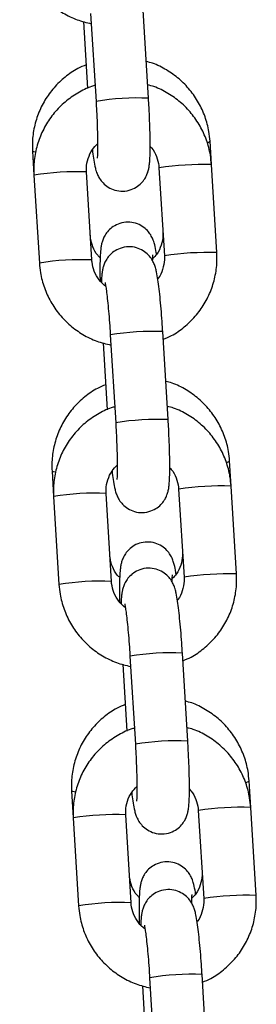
# Model space of a CAD drawing. Units: millimetres. Extents: x -0.5 to 13.6, y 0.5 to 14.9.
# Drawn here: x 7.6 to 7.7, y 12 to 12.1 of the extents above; entities that cross this region are included whole.
import ezdxf

# ---------------------------------------------------------------- set-up
doc = ezdxf.new("R2010")
doc.units = ezdxf.units.MM

# ---------------------------------------------------------------- blocks, each defined once
blk = doc.blocks.new('K086A-A')
at = {"color": 7, "linetype": 'Continuous', "lineweight": 25}
for p, q in [((7.653300954297475, 12.07727520732169), (7.652666436253849, 12.08764948564294)), ((7.646478000502821, 12.08727098469808), (7.647112518547356, 12.07689670637637)), ((7.645630625524273, 12.08632544313423), (7.64611382358019, 12.07842522475858)), ((7.660727248554604, 12.06944530002465), (7.660557762892704, 12.07221636610029)), ((7.639618719989112, 12.0710302992461), (7.639792046278881, 12.06819643946119)), ((7.654538812804486, 12.06906679907934), (7.655173330848111, 12.05869252075809)), ((7.654544180934163, 12.06907374449702), (7.654538814077778, 12.06906677912366)), ((7.661361766599139, 12.0590710217034), (7.660727248554604, 12.06944530002465)), ((7.639792046278881, 12.06819643946119), (7.640426564323416, 12.05782216113948)), ((7.646615000073535, 12.0582006620848), (7.645980482029, 12.06857494040605)), ((7.655178698978698, 12.05869946617531), (7.655173330848111, 12.05869252075809)), ((7.648796431818692, 12.04936496775463), (7.649430949863227, 12.03899068943292)), ((7.655619385613345, 12.03936919037824), (7.65498486756881, 12.04974346869949)), ((7.647949056840144, 12.04841942619078), (7.648432254896061, 12.04051920781512)), ((7.663045679870475, 12.0315392830812), (7.662864899043807, 12.0344950234612)), ((7.641925856141125, 12.03330895660702), (7.642110477594752, 12.03029042251728)), ((7.648933431389406, 12.02029464514135), (7.64829891334487, 12.0306689234626)), ((7.656857244120356, 12.03116078213588), (7.657491762163982, 12.02078650381463)), ((7.656862612250034, 12.03116772755311), (7.656857245393649, 12.03116076218021)), ((7.6636801979141, 12.0211650047595), (7.663045679870475, 12.0315392830812)), ((7.642110477594752, 12.03029042251728), (7.642744995639287, 12.01991614419603)), ((7.657497130294569, 12.02079344923186), (7.657491762163982, 12.02078650381463)), ((7.651114863134563, 12.01145895081072), (7.651749381179098, 12.00108467248947)), ((7.657937816929216, 12.00146317343479), (7.657303298884681, 12.01183745175604)), ((7.650267488156015, 12.01051340924732), (7.650750686211932, 12.00261319087122)), ((7.665364111185436, 11.99363326613775), (7.66517203519582, 11.99677368082166)), ((7.644232992292228, 11.99558761396793), (7.644428908910623, 11.99238440557383)), ((7.665998629229971, 11.98325898781604), (7.665364111185436, 11.99363326613775)), ((7.644428908910623, 11.99238440557383), (7.645063426955158, 11.98201012725258)), ((7.651251862705276, 11.9823886281979), (7.650617344660741, 11.99276290651915)), ((7.659175675435318, 11.99325476519243), (7.659810193479853, 11.98288048687118)), ((7.659181043565905, 11.99326171060966), (7.65917567670952, 11.9932547452363)), ((7.65981556160953, 11.98288743228841), (7.659810193479853, 11.98288048687118)), ((7.660256248245087, 11.96355715649133), (7.659621730200552, 11.97393143481258)), ((7.652585919471885, 11.97260739230342), (7.653069117526893, 11.96470717392776)), ((7.653433294450434, 11.97355293386727), (7.654067812494969, 11.96317865554602))]:
    blk.add_line(p, q, dxfattribs=at)
at = {"color": 7, "linetype": 'Continuous', "lineweight": 25, "flags": 128}
for points in [[(7.63993145473999, 12.07090905887389), (7.639751759110577, 12.07094623245757), (7.639618711324356, 12.07103044615678)], [(7.642300089043811, 12.03317889768505), (7.64205889526168, 12.03322488981848), (7.641925847475459, 12.03330910351724)], [(7.644673855407046, 11.99544933896823), (7.644366031413693, 11.99550354717894), (7.644232983627472, 11.99558776087815)]]:
    blk.add_lwpolyline(points, dxfattribs=at)
at = {"color": 7, "linetype": 'Continuous', "lineweight": 25}
for centre, radius, start, end in [((7.652007857681593, 12.04763818946685), 0.02966517999466019, 87.50169821912277, 99.49837400513296), ((7.660202518925171, 12.07251271264158), 0.0004626144824387054, 274.5580317254474, 320.1659916387811), ((7.659735623400802, 12.03431523341987), 0.03514406304317295, 88.38312763410146, 98.49475675298667), ((7.644680033313517, 12.03905782342008), 0.02954575032089863, 87.47732580347812, 99.52267419732387), ((7.660370140685, 12.02394096385024), 0.03514405427499316, 88.38312598753706, 98.49475763474173), ((7.645314947975958, 12.02867353439797), 0.02955573387495805, 87.47894809740907, 99.52021214792103), ((7.653692656673439, 12.02009166454945), 0.02967994774864883, 87.50465728709023, 99.49534271454722), ((7.654326288997463, 12.00973217252294), 0.0296651799949556, 87.50169821912017, 99.49837400498878), ((7.662491198343769, 12.03481163635161), 0.000489783676287952, 273.1295150083756, 319.7284927884627), ((7.646998464629387, 12.00115180647617), 0.02954575032124706, 87.4773258035147, 99.52267419718272), ((7.662054054716673, 11.99640921647597), 0.0351440630432073, 88.3831276355864, 98.49475675298427), ((7.647633379291829, 11.99076751745497), 0.02955573387464674, 87.4789480973688, 99.52021214791769), ((7.662688572000871, 11.98603494690678), 0.03514405427496014, 88.38312598753551, 98.49475763473797), ((7.65601108798931, 11.98218564760555), 0.02967994774880256, 87.50465728713063, 99.49534271454648), ((7.656644720313334, 11.97182615557858), 0.02966517999573133, 87.50169821919941, 99.4983740048423), ((7.664772005123478, 11.9971190767792), 0.0005285014980734975, 271.2967032505537, 319.1927564735741), ((7.664372486032544, 11.95850319953206), 0.03514406304359563, 88.38312763560423, 98.49475675287785), ((7.649316895945258, 11.96324578953318), 0.02954575032073629, 87.47732580347794, 99.52267419732817), ((7.665007003316742, 11.94812892996333), 0.03514405427475355, 88.38312598753761, 98.49475763620556), ((7.6499518106077, 11.95286150051106), 0.02955573387497117, 87.4789480974103, 99.52021214792384), ((7.65832951930518, 11.94427963066209), 0.02967994774876097, 87.50465728713405, 99.49534271454598)]:
    blk.add_arc(centre, radius, start, end, dxfattribs=at)
for points, knots in [([(7.638108133007545, 12.09572817808294), (7.638143357625477, 12.09535165795842), (7.638235116957031, 12.09437083155535), (7.638651830061672, 12.09282361303349), (7.639409320542864, 12.09115928576466), (7.640447736750712, 12.08965123730195), (7.641729261785468, 12.08834293251766), (7.643218692148576, 12.08728237998685), (7.644837035650408, 12.08648322956105), (7.645989924413907, 12.08620286400492), (7.646551685106015, 12.08606625208358)], [0, 0, 0, 0, 0.08220486218838596, 0.2141418053287895, 0.3461919487632477, 0.4782582131564698, 0.6103348096162057, 0.7424134952882226, 0.8744874807055759, 1, 1, 1, 1]), ([(7.645943825593559, 12.0812046672695), (7.645615878733434, 12.08106977431862), (7.644726819139787, 12.08070408131516), (7.643437064465825, 12.07979368131873), (7.642118982173297, 12.07853950423441), (7.641047252631534, 12.07706437654633), (7.640245364574394, 12.07542925653433), (7.639744079454641, 12.07367967203254), (7.639576059908205, 12.07219228729673), (7.639608480081034, 12.07130921692669), (7.639618719989112, 12.0710302992461)], [0, 0, 0, 0, 0.08301956421179524, 0.2250649385152369, 0.367046387941022, 0.5089686183106716, 0.6508437562849644, 0.7926893391159883, 0.9345209503455363, 1, 1, 1, 1]), ([(7.660557762892704, 12.07221636610029), (7.66052255361522, 12.07259212463168), (7.660430923160884, 12.07357001818309), (7.660014279620764, 12.07511267912741), (7.659257409513184, 12.07677243503986), (7.658219511326234, 12.07827663943272), (7.656939450818964, 12.07958594354704), (7.655447307234891, 12.08063801699427), (7.654125891391441, 12.08132367251665), (7.65328661741135, 12.08154119070741), (7.653036063857353, 12.08160612773281)], [0, 0, 0, 0, 0.08839348316877373, 0.2300397993487795, 0.3718207719615251, 0.5136631816681934, 0.6555705961943812, 0.7975391839787204, 0.9395581442614747, 1, 1, 1, 1]), ([(7.646986723431137, 12.0787812977278), (7.646927054344115, 12.07876669559437), (7.646278359123453, 12.07860794782846), (7.645128460994083, 12.07801947111466), (7.643608372521367, 12.07702003579061), (7.642297235624238, 12.07574255874715), (7.641223612857384, 12.07426545861381), (7.640421380021717, 12.07262229308344), (7.639918771226103, 12.07086596582258), (7.639749207564119, 12.06936939804928), (7.639781701766179, 12.06847968055536), (7.639792046278881, 12.06819643946119)], [0, 0, 0, 0, 0.01338632004525468, 0.1455299942941592, 0.2776591641809227, 0.4097792095760902, 0.5418949503113584, 0.6740135529211745, 0.8061418168199866, 0.9382853497164431, 1, 1, 1, 1]), ([(7.660727248554604, 12.06944530002465), (7.660692024420523, 12.06982182159436), (7.660600266350439, 12.07080265176182), (7.66018353934599, 12.07234982880891), (7.659426105938319, 12.07401432636698), (7.658387477276147, 12.07552174094235), (7.657106745045194, 12.07683241116365), (7.655614355889366, 12.07788413573599), (7.654288946541993, 12.0785697687561), (7.653445696118279, 12.07878645609435), (7.653191059838019, 12.07885188915679)], [0, 0, 0, 0, 0.08823832619458277, 0.229858842500023, 0.3716008674876288, 0.5133601966392477, 0.6551306161841967, 0.7969032782801313, 0.9386708951440303, 1, 1, 1, 1]), ([(7.646683633199455, 12.07119752438348), (7.646726698903176, 12.07085579254999), (7.646819874954627, 12.07011642875295), (7.646948736607765, 12.06938629382785), (7.647086798045375, 12.06881059518446), (7.647246392188418, 12.06833038006062), (7.647518503977363, 12.06779064927696), (7.647933851376575, 12.06724797512561), (7.64854549746472, 12.06674620161039), (7.649351711543414, 12.06638635409308), (7.650302295833381, 12.06626387518827), (7.651234682756904, 12.06643848896238), (7.652009228330126, 12.06684491656051), (7.652565669827919, 12.06734805429733), (7.652944139160564, 12.06788182029413), (7.653179960273729, 12.06839651880864), (7.653313597025072, 12.06885598284225), (7.653394620578393, 12.06930200069746), (7.65345508791982, 12.06987704889752), (7.653492451465564, 12.07068509776491), (7.653503185849541, 12.071824875934), (7.65348458650281, 12.07314260658177), (7.653437574786249, 12.07462269965572), (7.653374336811094, 12.07602184115694), (7.65332227620841, 12.07691103116849), (7.653300954297475, 12.07727520732169)], [0, 0, 0, 0, 0.05946695865030452, 0.1286614593432721, 0.1697227797567342, 0.2043448401285472, 0.2313681458484646, 0.2602996302969436, 0.2933472024543622, 0.3298349360286866, 0.3683339446529714, 0.4099392832565744, 0.444794183247156, 0.4753922205130036, 0.5029754318161158, 0.5283664247545107, 0.5538007654964597, 0.5837373180089864, 0.6271255137082596, 0.6960205083239465, 0.7595981569928131, 0.8264584497190672, 0.8913436269107023, 0.9554987578857166, 1, 1, 1, 1]), ([(7.647112518547356, 12.07689670637637), (7.647127868542366, 12.07663726341752), (7.647172519236147, 12.07588258510441), (7.647231520149244, 12.07464374547953), (7.647279003008617, 12.07326558925706), (7.647301182179245, 12.07205216865759), (7.647297482037384, 12.07110509505674), (7.647279063120759, 12.07050189256006), (7.647252940020035, 12.0701940289573), (7.64725284700874, 12.0701941058278), (7.647252817213694, 12.07019413045145)], [0, 0, 0, 0, 0.08321605078621093, 0.2420622594949811, 0.4006483878742567, 0.5580054068169347, 0.712756490681591, 0.8432790163722043, 0.9497974882514247, 1, 1, 1, 1]), ([(7.645980482029, 12.06857494040605), (7.645976048753464, 12.06872986652024), (7.645960544655491, 12.06927167575623), (7.646143865241566, 12.07019218333335), (7.646598491743344, 12.07118845763262), (7.647083426193813, 12.07168193172129), (7.647296370035502, 12.07189862547966)], [0, 0, 0, 0, 0.1255663950718639, 0.4391321179619379, 0.7537123587494312, 1, 1, 1, 1]), ([(7.653495940626481, 12.0715839753293), (7.653556213035909, 12.07152594903118), (7.653896431293315, 12.07119840935002), (7.654269349282213, 12.07041783627574), (7.654496389545994, 12.06960438066972), (7.654532072376451, 12.06915221283407), (7.654538812804486, 12.06906679907934)], [0, 0, 0, 0, 0.0902602056468154, 0.5094896620640009, 0.9073434100338051, 1, 1, 1, 1]), ([(7.654243356972284, 12.05885144479817), (7.654233235305792, 12.05892571667573), (7.654171821700611, 12.05937636417639), (7.654075547469102, 12.05984096248949), (7.653907154715153, 12.06044727879726), (7.65366760456639, 12.06099888212475), (7.653291488005589, 12.06155889049433), (7.652742406653697, 12.06208200956416), (7.651988674184604, 12.06249717921673), (7.651085428797369, 12.06269652105402), (7.650150839407825, 12.06261821826683), (7.64933028325343, 12.06229080645926), (7.648699916753895, 12.06181547779124), (7.648260427253472, 12.06128838788209), (7.647976334339756, 12.06076324363403), (7.647809818434535, 12.06028343927801), (7.647714149397171, 12.0598469916099), (7.647642316670709, 12.05931126554606), (7.647595051559829, 12.05859452993627), (7.647571909488061, 12.05751805149384), (7.64757140394634, 12.05655508149039), (7.647587487634365, 12.05590105732699), (7.64759119046651, 12.05575048601941)], [0, 0, 0, 0, 0.01863457044336742, 0.1130659801095304, 0.165160910318635, 0.2051810465680083, 0.2415471611928967, 0.2835823940872212, 0.3303915560950491, 0.3805166661210814, 0.4317207068618217, 0.48027563372208, 0.522222544210455, 0.5597767674085884, 0.5940028766877165, 0.6267697770339996, 0.6632736561394964, 0.7116107112100458, 0.7986926102295148, 0.8836356887668272, 0.9732102764650782, 1, 1, 1, 1]), ([(7.647598152214623, 12.05846403313535), (7.647498962331365, 12.05855727063363), (7.647117361878582, 12.05891597124355), (7.646710360178286, 12.05972917883901), (7.646482340150424, 12.06054128714231), (7.646445859217447, 12.0609946361501), (7.646438582475849, 12.0610850643111)], [0, 0, 0, 0, 0.1380539005114628, 0.5311169776131661, 0.9064733157549475, 1, 1, 1, 1]), ([(7.655000753878294, 12.06151412927511), (7.655005137161634, 12.06136109285717), (7.655020507172804, 12.06082446968139), (7.654835373117958, 12.0599157887882), (7.654412558942777, 12.05897961502251), (7.65397034698729, 12.0585317319842), (7.653799030034161, 12.05835821800156)], [0, 0, 0, 0, 0.1313108385599148, 0.4604422930952267, 0.7909704127701963, 0.9999999999999999, 0.9999999999999999, 0.9999999999999999, 0.9999999999999999]), ([(7.65498486756881, 12.04974346869949), (7.654967660030916, 12.05001589304356), (7.654917562098699, 12.05080902780901), (7.654821025471602, 12.05209725534132), (7.654694094944926, 12.05352740108447), (7.654557359958954, 12.05480892441801), (7.654411668964922, 12.05591378519011), (7.654278339926559, 12.05668611195051), (7.654140219811989, 12.05725949252155), (7.653980635930775, 12.05774011303629), (7.653708522103653, 12.0582797632851), (7.653293175255595, 12.05882245917337), (7.652681528989188, 12.05932422579644), (7.651875314975978, 12.05968407540104), (7.650924730624165, 12.05980655390022), (7.649992343882541, 12.05963193942171), (7.649217797759984, 12.05922551451386), (7.6486613579393, 12.05872236843243), (7.648282883241546, 12.05818862916931), (7.648047080226416, 12.05767384046658), (7.647913373031979, 12.05721472747155), (7.64783270724568, 12.05676692674388), (7.647778263773244, 12.05627957904517), (7.647761291447051, 12.05582929747152), (7.647752222130503, 12.05558868544358)], [0, 0, 0, 0, 0.03672803313115793, 0.1069297975253149, 0.1774327508791348, 0.2485137723417251, 0.3209280511395041, 0.3970282285843384, 0.442187507693079, 0.4802648825048682, 0.5099851397483852, 0.5418040137661507, 0.5781497649474454, 0.6182790089156461, 0.6606202550900843, 0.7063778459199634, 0.7447112979651603, 0.7783630483510305, 0.8086990902856251, 0.8366241283849141, 0.8645968404396368, 0.8975210892668478, 0.9452394680203412, 1, 1, 1, 1]), ([(7.65378948452074, 12.0580866975547), (7.653790834751117, 12.05815037528964), (7.653796679628822, 12.05842602337134), (7.653818770392927, 12.05869852560454), (7.653826107527703, 12.05876156936029), (7.653829215503929, 12.05878827440847)], [0, 0, 0, 0, 0.147599123200098, 0.6389268623469806, 1, 1, 1, 1]), ([(7.655173330848111, 12.05869252075809), (7.655177997147103, 12.05853741922238), (7.655194316177795, 12.05799499649902), (7.654997719427438, 12.05708448332643), (7.654696669236937, 12.05630826827019), (7.654415292195363, 12.05599722724492), (7.654393052308688, 12.05597264273365)], [0, 0, 0, 0, 0.1608360469022486, 0.5624775154243153, 0.9654184641777825, 1, 1, 1, 1]), ([(7.65503998929783, 12.04884223640556), (7.655366132340742, 12.04897768288401), (7.65625296485744, 12.04934598244927), (7.657540362909668, 12.05026090091178), (7.658857937670501, 12.05152129187081), (7.65992983545696, 12.05300297010035), (7.660732530688829, 12.05464490843315), (7.661235014910954, 12.0564015663108), (7.661404608057847, 12.05789805583208), (7.661372111773954, 12.05878777884982), (7.661361766599139, 12.0590710217034)], [0, 0, 0, 0, 0.08252435636916501, 0.224396270391631, 0.366258387114294, 0.508115881766463, 0.6499764493178429, 0.7918473905479396, 0.933734726658327, 1, 1, 1, 1]), ([(7.640426564323416, 12.05782216113948), (7.640461788941348, 12.05744564101497), (7.640553548272901, 12.0564648146119), (7.640970261377543, 12.05491759609004), (7.641727751858735, 12.05325326882121), (7.642766168066583, 12.0517452203585), (7.644047693101339, 12.05043691557421), (7.645537123464447, 12.04937636304339), (7.647155466966279, 12.0485772126176), (7.648308355729778, 12.04829684706147), (7.648870116421886, 12.04816023514013)], [0, 0, 0, 0, 0.08220486218840091, 0.2141418053288028, 0.3461919487632593, 0.4782582131564797, 0.6103348096162025, 0.742413495288227, 0.8744874807055786, 0.9999999999999999, 0.9999999999999999, 0.9999999999999999, 0.9999999999999999]), ([(7.648257907988619, 12.05508058498162), (7.647983265388785, 12.05532742080504), (7.647418415389648, 12.05583508136078), (7.646875030514121, 12.05684163771957), (7.646657847954184, 12.05766344003041), (7.646621807966977, 12.05811530545498), (7.646615000073535, 12.0582006620848)], [0, 0, 0, 0, 0.3036735225958933, 0.6245571119727543, 0.929079460632686, 0.9999999999999999, 0.9999999999999999, 0.9999999999999999, 0.9999999999999999]), ([(7.648174319606579, 12.05554424468119), (7.648175676404417, 12.05553923181742), (7.64817943887304, 12.0555253308903), (7.648233750807076, 12.05525802552393), (7.648313964026084, 12.05473749526436), (7.648418807891385, 12.05391034517334), (7.648533462998085, 12.05281466701308), (7.648648004147827, 12.05151006530423), (7.648735877506834, 12.05032625313561), (7.648781602382069, 12.04960038155969), (7.648796431818692, 12.04936496775463)], [0, 0, 0, 0, 0.05675654023371217, 0.1573887943731493, 0.2837450999850968, 0.4306594671725337, 0.5891996981577452, 0.753326394950364, 0.9199991101458934, 1, 1, 1, 1]), ([(7.648250961744662, 12.04348332463042), (7.647923014884537, 12.04334843167908), (7.64703395529089, 12.04298273867607), (7.645744200616928, 12.04207233867919), (7.6444261183244, 12.04081816159487), (7.643354388782637, 12.03934303390724), (7.642552500726406, 12.03770791389479), (7.642051215606653, 12.035958329393), (7.641883196060217, 12.03447094465719), (7.641915616233046, 12.03358787428715), (7.641925856141125, 12.03330895660702)], [0, 0, 0, 0, 0.08301956421178801, 0.225064938515239, 0.3670463879410237, 0.508968618310673, 0.6508437562849654, 0.7926893391159888, 0.9345209503455364, 1, 1, 1, 1]), ([(7.662864899043807, 12.0344950234612), (7.662829689767232, 12.03487078199259), (7.662738059311987, 12.03584867554355), (7.662321415771867, 12.03739133648833), (7.661564545664287, 12.03905109240077), (7.660526647477337, 12.04055529679363), (7.659246586970976, 12.04186460090796), (7.657754443385993, 12.04291667435473), (7.656433027542544, 12.04360232987756), (7.655593753562453, 12.04381984806832), (7.655343200009366, 12.04388478509327)], [0, 0, 0, 0, 0.08839348316877346, 0.2300397993487788, 0.3718207719615084, 0.5136631816682046, 0.6555705961943922, 0.7975391839787208, 0.9395581442614748, 1, 1, 1, 1]), ([(7.649302797081173, 12.04087468584476), (7.649243917109953, 12.04086027152198), (7.648596026159094, 12.04070166225074), (7.647446906373471, 12.04011340840043), (7.645926800069201, 12.03911403110942), (7.644615667949648, 12.03783653851815), (7.643542043902226, 12.03635944255075), (7.642739811410348, 12.03471627590352), (7.642237202521965, 12.0329599489437), (7.642067638881809, 12.031463381099), (7.642100133082959, 12.03057366361054), (7.642110477594752, 12.03029042251728)], [0, 0, 0, 0, 0.01321196204465271, 0.1453789892100053, 0.2775315094499617, 0.409674903585788, 0.5418139923009909, 0.6739559433965029, 0.8061075574883894, 0.9382744432763135, 1, 1, 1, 1]), ([(7.663045679870475, 12.0315392830812), (7.663010455735485, 12.03191580464681), (7.662918697660853, 12.03289663480291), (7.662501970697331, 12.03444381197369), (7.661744537119585, 12.03610830902244), (7.660705909093149, 12.03761572549365), (7.659425174491144, 12.03892638864136), (7.65793279418288, 12.03997813961314), (7.656606754437444, 12.0406640049564), (7.655762841133065, 12.04088082770477), (7.655507549490931, 12.04094641860729)], [0, 0, 0, 0, 0.08822446978400889, 0.229822746864112, 0.3715425135453955, 0.5132795816733514, 0.6550277384530571, 0.7967781374316142, 0.9385234919703983, 1, 1, 1, 1]), ([(7.649002064515326, 12.03329150744003), (7.649045130219047, 12.03294977560654), (7.649138306269588, 12.0322104118095), (7.649267167923636, 12.03148027688439), (7.649405229361246, 12.03090457824101), (7.649564823504289, 12.03042436311716), (7.649836935293234, 12.02988463233351), (7.650252282692446, 12.02934195818216), (7.650863928780591, 12.02884018466648), (7.651670142859285, 12.02848033714918), (7.652620727149252, 12.02835785824482), (7.653553114072775, 12.02853247201892), (7.654327659645997, 12.02893889961706), (7.654884101143789, 12.02944203735387), (7.655262570476435, 12.02997580335023), (7.65549839158869, 12.03049050186473), (7.655632028340943, 12.0309499658988), (7.655713051894264, 12.03139598375401), (7.655773519235691, 12.03197103195362), (7.655810882781434, 12.03277908082146), (7.655821617165412, 12.03391885899055), (7.65580301781868, 12.03523658963832), (7.65575600610212, 12.03671668271227), (7.655692768126055, 12.03811582421349), (7.655640707524281, 12.03900501422504), (7.655619385613345, 12.03936919037824)], [0, 0, 0, 0, 0.05946695865028632, 0.1286614593432552, 0.1697227797567182, 0.2043448401285318, 0.2313681458484497, 0.2602996302969293, 0.2933472024543485, 0.3298349360286737, 0.3683339446529592, 0.409939283256563, 0.4447941832471452, 0.4753922205129935, 0.5029754318161062, 0.5283664247545016, 0.5538007654964511, 0.5837373180089783, 0.6271255137082524, 0.6960205083239406, 0.7595981569928084, 0.8264584497190638, 0.8913436269107002, 0.9554987578857157, 1, 1, 1, 1]), ([(7.649430949863227, 12.03899068943292), (7.649446299858237, 12.03873124647407), (7.649490950552018, 12.03797656816096), (7.649549951465115, 12.03673772853608), (7.649597434324487, 12.03535957231361), (7.649619613495116, 12.03414615171414), (7.649615913353255, 12.03319907811328), (7.64959749443663, 12.03259587561661), (7.649571371335906, 12.03228801201385), (7.649571278324611, 12.03228808888389), (7.649571248529565, 12.032288113508)], [0, 0, 0, 0, 0.08321605078618921, 0.2420622594949631, 0.4006483878742425, 0.5580054068169241, 0.7127564906815841, 0.8432790163722005, 0.9497974882514235, 1, 1, 1, 1]), ([(7.64829891334487, 12.0306689234626), (7.648294480069335, 12.03082384957679), (7.648278975971362, 12.03136565881277), (7.648462296557437, 12.03228616638944), (7.648916923059215, 12.03328244068871), (7.649401857508774, 12.03377591477783), (7.649614801351373, 12.03399260853621)], [0, 0, 0, 0, 0.1255663950718639, 0.4391321179619379, 0.7537123587494312, 1, 1, 1, 1]), ([(7.655814371942352, 12.03367795838585), (7.65587464435178, 12.03361993208773), (7.656214862608277, 12.03329239240657), (7.656587780597174, 12.03251181933229), (7.656814820861864, 12.03169836372626), (7.656850503692322, 12.03124619589062), (7.656857244120356, 12.03116078213588)], [0, 0, 0, 0, 0.0902602056468154, 0.5094896620640009, 0.9073434100338051, 1, 1, 1, 1]), ([(7.656550493123387, 12.02113010215908), (7.656540371456895, 12.02120437403619), (7.656478957851714, 12.0216550215373), (7.656382683620205, 12.0221196198504), (7.656214290866256, 12.02272593615817), (7.655974740717493, 12.02327753948521), (7.655598624157602, 12.02383754785478), (7.6550495428048, 12.02436066692508), (7.654295810336617, 12.02477583657719), (7.653392564948472, 12.02497517841584), (7.652457975559837, 12.0248968756232), (7.651637419401805, 12.02456946383336), (7.651007052912274, 12.02409413511168), (7.650567563383657, 12.0235670453726), (7.650283470563618, 12.02304190056338), (7.650116954314608, 12.02256209825191), (7.65002128685067, 12.02212564122874), (7.649949443906035, 12.02158997593097), (7.649902250164114, 12.02087281589138), (7.649878818087227, 12.01979806208874), (7.649879191069186, 12.01877879490257), (7.649897112985155, 12.01806276627849), (7.649902395133932, 12.01785173023018)], [0, 0, 0, 0, 0.01843832335344997, 0.1118752432675152, 0.1634215437949032, 0.2030202141833066, 0.2390033447095151, 0.2805958900649346, 0.3269120886394554, 0.3765093138396666, 0.4271741071630203, 0.4752176853380573, 0.5167228384412539, 0.5538815651594493, 0.5877472274744517, 0.6201690482892783, 0.6562884924508241, 0.7041164933191311, 0.7902813028185534, 0.874329816492166, 0.9629610633059675, 1, 1, 1, 1]), ([(7.657307890030307, 12.02379278663557), (7.657312273313647, 12.02363975021763), (7.657327643323907, 12.0231031270423), (7.657142509269061, 12.02219444614911), (7.65671969509388, 12.02125827238342), (7.656277483139302, 12.02081038934512), (7.656106166186174, 12.02063687536247)], [0, 0, 0, 0, 0.1313108385599376, 0.4604422930953064, 0.7909704127703332, 1, 1, 1, 1]), ([(7.649905288366636, 12.02074269049626), (7.649806098483378, 12.02083592799454), (7.649424498029685, 12.02119462860446), (7.649017496329389, 12.02200783619992), (7.648789476301527, 12.02281994450323), (7.64875299536855, 12.02327329351101), (7.648745718626952, 12.02336372167201)], [0, 0, 0, 0, 0.1380539005116456, 0.5311169776132656, 0.9064733157549674, 1, 1, 1, 1]), ([(7.657303298884681, 12.01183745175604), (7.657286091346787, 12.01210987610011), (7.65723599341457, 12.01290301086556), (7.657139456787473, 12.01419123839787), (7.657012526260797, 12.01562138414101), (7.656875791274825, 12.01690290747456), (7.656730100280793, 12.01800776824666), (7.65659677124243, 12.01878009500706), (7.65645865112786, 12.01935347557765), (7.656299067246646, 12.01983409609238), (7.656026953419524, 12.02037374634165), (7.655611606571465, 12.02091644222992), (7.654999960305059, 12.02141820885299), (7.654193746291849, 12.02177805845758), (7.653243161939127, 12.02190053695676), (7.652310775198412, 12.02172592247825), (7.651536229075855, 12.0213194975704), (7.650979789255171, 12.02081635148897), (7.650601314557417, 12.02028261222586), (7.650365511542287, 12.01976782352267), (7.65023180434785, 12.01930871052809), (7.650151138561551, 12.01886090980042), (7.650096695089115, 12.01837356210171), (7.650079722762921, 12.01792328052807), (7.650070653446374, 12.01768266850013)], [0, 0, 0, 0, 0.03672803313115869, 0.1069297975253171, 0.1774327508791385, 0.2485137723417302, 0.3209280511395107, 0.3970282285843466, 0.4421875076930881, 0.4802648825048781, 0.5099851397483958, 0.5418040137661619, 0.5781497649474573, 0.6182790089156589, 0.6606202550900979, 0.706377845919978, 0.7447112979651758, 0.7783630483510466, 0.8086990902856418, 0.8366241283849313, 0.8645968404396616, 0.8975210892668675, 0.945239468020362, 1, 1, 1, 1]), ([(7.650576339304489, 12.01717456803772), (7.650301696704656, 12.01742140386159), (7.649736846704609, 12.01792906441733), (7.649193461829991, 12.01893562077612), (7.648976279270055, 12.01975742308696), (7.648940239282847, 12.02020928851152), (7.648933431389406, 12.02029464514135)], [0, 0, 0, 0, 0.3036735225958332, 0.624557111972722, 0.92907946063268, 1, 1, 1, 1]), ([(7.656092842117896, 12.02020922097427), (7.656095189734724, 12.02032816201472), (7.656101781785974, 12.02066214568185), (7.65612575362432, 12.02097906063318), (7.656133198176786, 12.02104078542698), (7.656136351655942, 12.02106693176893)], [0, 0, 0, 0, 0.2417417736111942, 0.6788052612272358, 1, 1, 1, 1]), ([(7.657491762163982, 12.02078650381463), (7.657496428462974, 12.02063140227847), (7.657512747492756, 12.02008897955511), (7.657316150743309, 12.01917846638298), (7.657015100552808, 12.01840225132673), (7.656733723511234, 12.01809121030146), (7.656711483624559, 12.0180666257902)], [0, 0, 0, 0, 0.1608360469022394, 0.5624775154242831, 0.9654184641777274, 0.9999999999999999, 0.9999999999999999, 0.9999999999999999, 0.9999999999999999]), ([(7.657358420613701, 12.01093621946211), (7.657684563656613, 12.01107166594056), (7.658571396172402, 12.01143996550582), (7.659858794225539, 12.01235488396833), (7.661176368986371, 12.01361527492691), (7.662248266772831, 12.0150969531569), (7.663050962003791, 12.01673889148924), (7.663553446226825, 12.01849554936734), (7.663723039373718, 12.01999203888863), (7.663690543089825, 12.02088176190637), (7.6636801979141, 12.0211650047595)], [0, 0, 0, 0, 0.08252435636913606, 0.2243962703916065, 0.3662583871142739, 0.5081158817664475, 0.6499764493178318, 0.791847390547933, 0.9337347266583248, 1, 1, 1, 1]), ([(7.642744995639287, 12.01991614419603), (7.642780220257219, 12.01953962407151), (7.642871979588772, 12.01855879766845), (7.643288692693414, 12.01701157914658), (7.644046183174606, 12.01534725187776), (7.645084599382454, 12.01383920341505), (7.646366124417209, 12.01253089863076), (7.647855554779408, 12.01147034609949), (7.64947389828215, 12.01067119567415), (7.650626787045649, 12.01039083011801), (7.651188547737757, 12.01025421819668)], [0, 0, 0, 0, 0.08220486218840083, 0.2141418053288026, 0.3461919487632589, 0.4782582131564792, 0.6103348096162019, 0.7424134952882262, 0.8744874807055778, 1, 1, 1, 1]), ([(7.650492750922449, 12.01763822773773), (7.650494107720288, 12.01763321487397), (7.650497870188911, 12.01761931394685), (7.650552182122947, 12.01735200858047), (7.650632395341955, 12.01683147832091), (7.650737239207256, 12.01600432822988), (7.650851894313956, 12.01490865006963), (7.650966435463697, 12.01360404836032), (7.651054308822705, 12.01242023619216), (7.65110003369794, 12.01169436461623), (7.651114863134563, 12.01145895081072)], [0, 0, 0, 0, 0.05675654023371273, 0.1573887943731509, 0.2837450999850996, 0.430659467172538, 0.5891996981577511, 0.7533263949503496, 0.9199991101458925, 1, 1, 1, 1]), ([(7.650558097896674, 12.00576198199133), (7.65023015103564, 12.00562708903999), (7.649341091442903, 12.00526139603653), (7.648051336768031, 12.0043509960401), (7.646733254476413, 12.00309681895578), (7.64566152493374, 12.0016216912677), (7.644859636877509, 11.9999865712557), (7.644358351757756, 11.99823698675391), (7.64419033221132, 11.9967496020181), (7.644222752384149, 11.99586653164806), (7.644232992292228, 11.99558761396793)], [0, 0, 0, 0, 0.08301956421178801, 0.225064938515239, 0.3670463879410237, 0.508968618310673, 0.6508437562849654, 0.7926893391159888, 0.9345209503455364, 1, 1, 1, 1]), ([(7.66517203519582, 11.99677368082166), (7.665136825918335, 11.99714943935305), (7.66504519546309, 11.99812733290446), (7.664628551923879, 11.99966999384878), (7.6638716818163, 12.00132974976168), (7.662833783628439, 12.00283395415454), (7.661553723122079, 12.00414325826841), (7.660061579538006, 12.00519533171564), (7.658740163694556, 12.00588098723802), (7.657900889713556, 12.00609850542878), (7.657650336160469, 12.00616344245418)], [0, 0, 0, 0, 0.08839348316877346, 0.2300397993487788, 0.3718207719615084, 0.5136631816682046, 0.6555705961943922, 0.7975391839787208, 0.9395581442614748, 1, 1, 1, 1]), ([(7.651618870731209, 12.00296807396217), (7.651560779839411, 12.00295384756828), (7.650913693163812, 12.00279537677261), (7.649765351792876, 12.00220734555933), (7.648245227606122, 12.00120802646279), (7.646934100277786, 11.9999305182796), (7.645860474947067, 11.99845342648996), (7.645058242798978, 11.99681025872314), (7.644555633817827, 11.99505393206482), (7.644386070199499, 11.99355736414873), (7.64441856439883, 11.99266764666527), (7.644428908910623, 11.99238440557383)], [0, 0, 0, 0, 0.01303754240681514, 0.1452279307440969, 0.2774038095918119, 0.4095705607223131, 0.5417330056711868, 0.6738983135063092, 0.8060732860457882, 0.9382635329806523, 1, 1, 1, 1]), ([(7.665364111185436, 11.99363326613775), (7.665328887049537, 11.99400978769881), (7.665237128971267, 11.99499061784309), (7.664820402050491, 11.9965377951421), (7.664062968297213, 11.99820229166653), (7.663024340924704, 11.99970971008906), (7.661743603881614, 12.0010203659549), (7.66025123268285, 12.00207214410284), (7.658924542889718, 12.00275824908567), (7.658079946021854, 12.00297521147468), (7.657823978555125, 12.00304096510808)], [0, 0, 0, 0, 0.0882101855397693, 0.2297855367311856, 0.3714823578536485, 0.5131964776215416, 0.6549216842458436, 0.7966491327059672, 0.9383715375430526, 0.9999999999999999, 0.9999999999999999, 0.9999999999999999, 0.9999999999999999]), ([(7.651320495830287, 11.99538549049612), (7.651363561534918, 11.99504375866309), (7.651456737585459, 11.99430439486605), (7.651585599239507, 11.99357425994049), (7.651723660677117, 11.9929985612971), (7.651883254820159, 11.99251834617371), (7.652155366608195, 11.99197861539005), (7.652570714007407, 11.99143594123871), (7.653182360096462, 11.99093416772303), (7.653988574175155, 11.99057432020572), (7.654939158465123, 11.99045184130091), (7.655871545388646, 11.99062645507547), (7.656646090960958, 11.99103288267361), (7.657202532458751, 11.99153602040997), (7.657581001792305, 11.99206978640677), (7.657816822904561, 11.99258448492128), (7.657950459656814, 11.99304394895535), (7.658031483210134, 11.99348996681056), (7.658091950550652, 11.99406501501016), (7.658129314096396, 11.994873063878), (7.658140048481282, 11.99601284204709), (7.658121449134551, 11.99733057269486), (7.658074437417081, 11.99881066576881), (7.658011199441926, 12.00020980727004), (7.657959138840152, 12.00109899728159), (7.657937816929216, 12.00146317343479)], [0, 0, 0, 0, 0.05946695865030475, 0.1286614593432726, 0.1697227797567349, 0.204344840128548, 0.2313681458484655, 0.2602996302969446, 0.2933472024543634, 0.3298349360286879, 0.3683339446529728, 0.409939283256576, 0.4447941832471576, 0.4753922205130054, 0.5029754318161177, 0.5283664247545128, 0.5538007654964618, 0.5837373180089886, 0.6271255137082621, 0.6960205083239491, 0.759598156992816, 0.8264584497190703, 0.8913436269107058, 0.9554987578857165, 1, 1, 1, 1]), ([(7.651749381179098, 12.00108467248947), (7.651764731174108, 12.00082522953062), (7.651809381867889, 12.0000705512175), (7.651868382780986, 11.99883171159263), (7.651915865640358, 11.99745355537016), (7.651938044810986, 11.99624013477069), (7.651934344669126, 11.99529306116983), (7.651915925752501, 11.99468985867315), (7.651889802651777, 11.9943819950704), (7.651889709639573, 11.99438207194044), (7.651889679845436, 11.99438209656455)], [0, 0, 0, 0, 0.08321605078618677, 0.2420622594949681, 0.4006483878742464, 0.558005406816927, 0.712756490681586, 0.8432790163722016, 0.9497974882514238, 1, 1, 1, 1]), ([(7.650617344660741, 11.99276290651915), (7.650612911385206, 11.99291783263288), (7.650597407287233, 11.99345964186887), (7.650780727873308, 11.99438014944599), (7.651235354375086, 11.99537642374526), (7.651720288824645, 11.99586989783393), (7.651933232667243, 11.99608659159276)], [0, 0, 0, 0, 0.1255663950718639, 0.4391321179619379, 0.7537123587494312, 1, 1, 1, 1]), ([(7.658132803258223, 11.9957719414424), (7.658193075667651, 11.99571391514428), (7.658533293924148, 11.99538637546311), (7.658906211913045, 11.99460580238883), (7.659133252177735, 11.99379234678281), (7.659168935008193, 11.99334017894716), (7.659175675435318, 11.99325476519243)], [0, 0, 0, 0, 0.0902602056468154, 0.5094896620640009, 0.9073434100338051, 1, 1, 1, 1]), ([(7.65885762927449, 11.98340875951999), (7.658847507607998, 11.9834830313971), (7.658786094003727, 11.98393367889776), (7.658689819771308, 11.98439827721131), (7.658521427017359, 11.98500459351862), (7.658281876869506, 11.98555619684612), (7.657905760308704, 11.98611620521569), (7.657356678956813, 11.98663932428599), (7.65660294648772, 11.98705449393765), (7.655699701099575, 11.98725383577721), (7.65476511171185, 11.98717553298093), (7.653944555551998, 11.98684812120518), (7.653314189068833, 11.98637279243849), (7.65287469951657, 11.98584570284129), (7.652590606775657, 11.98532055756596), (7.652424090241066, 11.9848407569516), (7.652328424083162, 11.98440429216225), (7.65225657265567, 11.98386867731142), (7.652209438162782, 11.98315116491949), (7.652185765329914, 11.98207784287524), (7.652186946301509, 11.98100269796578), (7.652206700406378, 11.98022470079422), (7.652213599802263, 11.9799529744414)], [0, 0, 0, 0, 0.01824616667763903, 0.1107093251717048, 0.1617184312063438, 0.200904420423932, 0.236512549459194, 0.2776716342931843, 0.3235051443615515, 0.3725854875360774, 0.4227222730747577, 0.470265160698901, 0.5113377640470304, 0.5481092376908762, 0.581621965903862, 0.6137058997431262, 0.6494489218086881, 0.696778478784751, 0.7820453138290081, 0.8652179082182637, 0.952925476374495, 1, 1, 1, 1]), ([(7.652212424517739, 11.98302134785717), (7.652113234634481, 11.98311458535545), (7.651731634181697, 11.98347328596537), (7.651324632481401, 11.98428649356083), (7.65109661245263, 11.98509860186368), (7.651060131520563, 11.98555195087147), (7.651052854778964, 11.98564237903247)], [0, 0, 0, 0, 0.1380539005114628, 0.5311169776131661, 0.9064733157549475, 1, 1, 1, 1]), ([(7.65961502618141, 11.98607144399648), (7.659619409464749, 11.98591840757854), (7.659634779475009, 11.98538178440322), (7.659449645421073, 11.98447310351003), (7.659026831244983, 11.98353692974433), (7.658584619290405, 11.98308904670603), (7.658413302337276, 11.98291553272293)], [0, 0, 0, 0, 0.1313108385599148, 0.4604422930952267, 0.7909704127701963, 0.9999999999999999, 0.9999999999999999, 0.9999999999999999, 0.9999999999999999]), ([(7.659621730200552, 11.97393143481258), (7.659604522662658, 11.97420385915666), (7.659554424729532, 11.9749969939221), (7.659457888102434, 11.97628522145442), (7.659330957576667, 11.97771536719756), (7.659194222590695, 11.97899689053111), (7.659048531596664, 11.98010175130321), (7.658915202558301, 11.98087407806315), (7.658777082443731, 11.98144745863419), (7.658617498562517, 11.98192807914893), (7.658345384735394, 11.98246772939819), (7.657930037886427, 11.98301042528647), (7.65731839162093, 11.98351219190909), (7.65651217760772, 11.98387204151368), (7.655561593254998, 11.98399452001331), (7.654629206514283, 11.98381990553435), (7.653854660391726, 11.98341348062695), (7.653298220571042, 11.98291033454552), (7.652919745872378, 11.9823765952824), (7.652683942858157, 11.98186180657922), (7.652550235663721, 11.98140269358464), (7.652469569877422, 11.98095489285697), (7.652415126404986, 11.98046754515826), (7.652398154077883, 11.98001726358416), (7.652389084762245, 11.97977665155668)], [0, 0, 0, 0, 0.03672803313116232, 0.106929797525321, 0.1774327508791343, 0.2485137723417264, 0.3209280511395073, 0.3970282285843436, 0.4421875076930853, 0.4802648825048755, 0.5099851397483933, 0.5418040137661596, 0.5781497649474552, 0.6182790089156569, 0.6606202550900963, 0.7063778459199765, 0.7447112979651744, 0.7783630483510454, 0.8086990902856409, 0.8366241283849305, 0.8645968404396608, 0.8975210892668669, 0.9452394680203616, 1, 1, 1, 1]), ([(7.658396199715963, 11.98233174439383), (7.65839947958305, 11.98250674849851), (7.658406829774531, 11.9828989331013), (7.658432783364542, 11.9832590245851), (7.65844030266565, 11.98331983156822), (7.658443487807045, 11.98334558912984)], [0, 0, 0, 0, 0.3171576811479183, 0.7107510969301094, 1, 1, 1, 1]), ([(7.659676851928662, 11.97303020251866), (7.660002994972483, 11.97316564899711), (7.660889827488273, 11.97353394856236), (7.662177225541409, 11.97444886702488), (7.663494800302242, 11.97570925798345), (7.664566698088702, 11.97719093621345), (7.665369393319661, 11.97883287454579), (7.665871877541786, 11.98058953242389), (7.666041470689589, 11.98208602194472), (7.666008974404786, 11.98297574496291), (7.665998629229971, 11.98325898781604)], [0, 0, 0, 0, 0.08252435636916501, 0.224396270391631, 0.366258387114294, 0.508115881766463, 0.6499764493178429, 0.7918473905479396, 0.933734726658327, 1, 1, 1, 1]), ([(7.645063426955158, 11.98201012725258), (7.64509865157218, 11.98163360712761), (7.645190410904643, 11.98065278072499), (7.645607124008375, 11.97910556220313), (7.646364614490476, 11.9774412349343), (7.647403030698324, 11.97593318647159), (7.64868455573308, 11.9746248816873), (7.650173986095279, 11.97356432915603), (7.65179232959802, 11.9727651787307), (7.65294521836152, 11.97248481317456), (7.653506979053628, 11.97234820125323)], [0, 0, 0, 0, 0.08220486218840091, 0.2141418053288028, 0.3461919487632593, 0.4782582131564797, 0.6103348096162025, 0.742413495288227, 0.8744874807055786, 0.9999999999999999, 0.9999999999999999, 0.9999999999999999, 0.9999999999999999]), ([(7.65289477062036, 11.97926855109426), (7.652620128020526, 11.97951538691814), (7.65205527802048, 11.98002304747388), (7.651511893145862, 11.98102960383267), (7.651294710585926, 11.98185140614351), (7.651258670598718, 11.98230327156807), (7.651251862705276, 11.9823886281979)], [0, 0, 0, 0, 0.3036735225958332, 0.624557111972722, 0.92907946063268, 1, 1, 1, 1]), ([(7.659810193479853, 11.98288048687118), (7.659814859778844, 11.98272538533502), (7.659831178808627, 11.98218296261166), (7.65963458205918, 11.98127244943953), (7.659333531868679, 11.98049623438328), (7.659052154826195, 11.98018519335801), (7.65902991494043, 11.98016060884675)], [0, 0, 0, 0, 0.1608360469022394, 0.5624775154242831, 0.9654184641777274, 0.9999999999999999, 0.9999999999999999, 0.9999999999999999, 0.9999999999999999]), ([(7.65281118223832, 11.97973221079428), (7.652812539036159, 11.97972719793052), (7.652816301504782, 11.97971329700295), (7.652870613438818, 11.97944599163702), (7.652950826657825, 11.97892546137746), (7.653055670523127, 11.97809831128598), (7.653170325629826, 11.97700263312618), (7.653284866779568, 11.97569803141687), (7.653372740138575, 11.9745142192487), (7.653418465013811, 11.97378834767278), (7.653433294450434, 11.97355293386727)], [0, 0, 0, 0, 0.05675654023371279, 0.157388794373151, 0.2837450999850998, 0.4306594671725, 0.5891996981577441, 0.7533263949503648, 0.919999110145884, 1, 1, 1, 1])]:
    blk.add_open_spline(points, degree=3, knots=knots, dxfattribs=at)

msp = doc.modelspace()

# ---------------------------------------------------------------- block references
msp.add_blockref('K086A-A', (0, 0))

doc.saveas('drawing.dxf')
